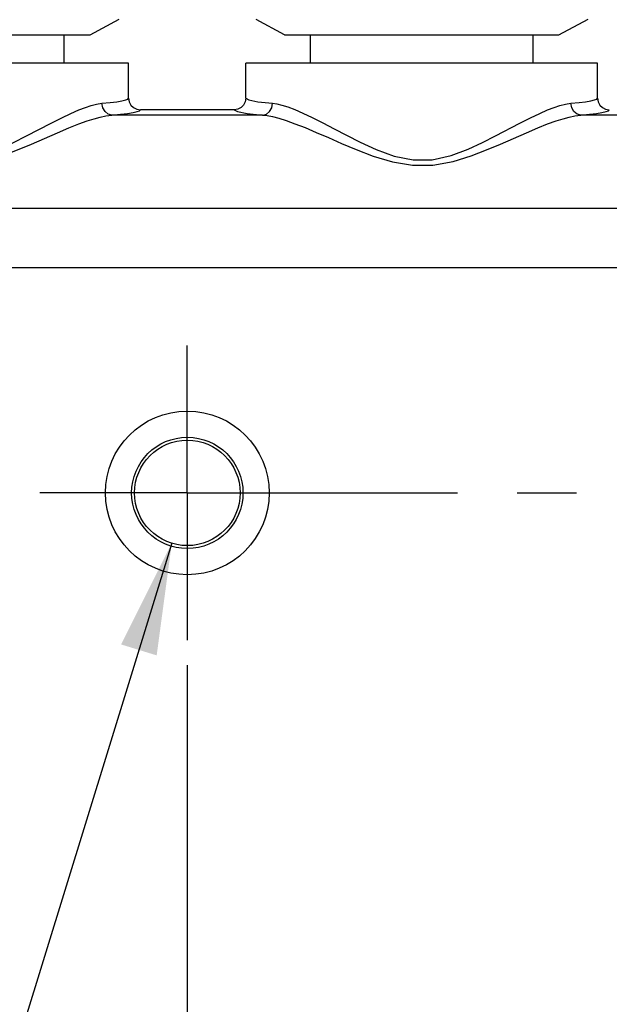
# Model space of a CAD drawing. Units: inches. Extents: x 0.7 to 21.3, y 0.5 to 16.
# Drawn here: x 11 to 12, y 6.4 to 8 of the extents above; entities that cross this region are included whole.
import ezdxf

# ---------------------------------------------------------------- set-up
doc = ezdxf.new("R2010")
doc.units = ezdxf.units.IN
doc.header["$LTSCALE"] = 1.21
doc.header["$MEASUREMENT"] = 0
doc.linetypes.add('CENTER', pattern=[0.6, 0.375, -0.075, 0.075, -0.075])
doc.layers.get('0').update_dxf_attribs({"linetype": 'CONTINUOUS'})
doc.layers.add('AXIS', color=7, linetype='CONTINUOUS')
doc.layers.add('DRIVEN_DIMS', color=7, linetype='CONTINUOUS')
doc.dimstyles.new('DIMSTYLE_1', dxfattribs={"dimtxt": 0.1, "dimasz": 0.1875, "dimexe": 0.125, "dimexo": 0.0625, "dimgap": 0.1, "dimtad": 0, "dimtih": 1, "dimtoh": 1, "dimdec": 1, "dimzin": 0, "dimdsep": 46, "dimtxsty": 'STANDARD', "dimblk": '_FILLED', "dimblk1": '_FILLED', "dimblk2": '_FILLED', "dimcen": 0.09, "dimadec": 3, "dimazin": 0, "dimtp": 0.001, "dimtm": 0.001, "dimtfac": 1, "dimtdec": 1, "dimtofl": 0, "dimtmove": 0, "dimatfit": 3, "dimldrblk": '_FILLED', "dimfxl": 1, "dimtolj": 1, "dimtzin": 0, "dimarcsym": 0})
doc.dimstyles.new('DIMSTYLE_2', dxfattribs={"dimtxt": 0.1, "dimasz": 0.1875, "dimexe": 0.125, "dimexo": 0.0625, "dimgap": 0.09, "dimtad": 0, "dimtih": 1, "dimtoh": 1, "dimdec": 1, "dimzin": 0, "dimdsep": 46, "dimtxsty": 'STANDARD', "dimblk": '_FILLED', "dimblk1": '_FILLED', "dimblk2": '_FILLED', "dimcen": 0.09, "dimadec": 3, "dimazin": 0, "dimtp": 0.001, "dimtm": 0.001, "dimtfac": 1, "dimtdec": 1, "dimtofl": 0, "dimtmove": 0, "dimatfit": 1, "dimldrblk": '_FILLED', "dimfxl": 1, "dimtolj": 1, "dimtzin": 0, "dimarcsym": 0})

# ---------------------------------------------------------------- blocks, each defined once
blk = doc.blocks.new('_FILLED')
at = {"color": 0, "linetype": 'BYBLOCK'}
blk.add_solid([(0, 0), (-1, 0.1667), (-1, -0.1667)], dxfattribs=at)
blk = doc.blocks.new('*D0')
at = {"layer": 'DRIVEN_DIMS', "color": 7, "linetype": 'CONTINUOUS'}
for p, q in [((9.6311, 6.9481), (9.6311, 9.7537)), ((13.8339, 7.821), (13.8339, 9.7537)), ((9.6311, 9.6287), (11.4149, 9.6287)), ((13.8339, 9.6287), (12.1149, 9.6287))]:
    blk.add_line(p, q, dxfattribs=at)
at = {"layer": 'DRIVEN_DIMS', "color": 7, "linetype": 'CONTINUOUS', "xscale": 0.1875, "yscale": 0.1875, "zscale": 0.1875, "rotation": 180}
blk.add_blockref('_FILLED', (9.6311, 9.6287), dxfattribs=at)
at = {"layer": 'DRIVEN_DIMS', "color": 7, "linetype": 'CONTINUOUS', "xscale": 0.1875, "yscale": 0.1875, "zscale": 0.1875}
blk.add_blockref('_FILLED', (13.8339, 9.6287), dxfattribs=at)
at = {"layer": 'DRIVEN_DIMS', "color": 7, "linetype": 'CONTINUOUS', "insert": (11.7649, 9.6787), "char_height": 0.1, "width": 0.5, "attachment_point": 2, "line_spacing_factor": 0.9}
blk.add_mtext('106.8\\P[4.2]', dxfattribs=at)
blk = doc.blocks.new('*D1')
at = {"layer": 'DRIVEN_DIMS', "color": 7, "linetype": 'CONTINUOUS'}
for p, q in [((10.2906, 7), (10.2906, 9.2103)), ((13.8339, 7.821), (13.8339, 9.2103)), ((10.2906, 9.0853), (11.6622, 9.0853)), ((13.8339, 9.0853), (12.4622, 9.0853))]:
    blk.add_line(p, q, dxfattribs=at)
at = {"layer": 'DRIVEN_DIMS', "color": 7, "linetype": 'CONTINUOUS', "xscale": 0.1875, "yscale": 0.1875, "zscale": 0.1875, "rotation": 180}
blk.add_blockref('_FILLED', (10.2906, 9.0853), dxfattribs=at)
at = {"layer": 'DRIVEN_DIMS', "color": 7, "linetype": 'CONTINUOUS', "xscale": 0.1875, "yscale": 0.1875, "zscale": 0.1875}
blk.add_blockref('_FILLED', (13.8339, 9.0853), dxfattribs=at)
at = {"layer": 'DRIVEN_DIMS', "color": 7, "linetype": 'CONTINUOUS', "insert": (11.9622, 9.1353), "char_height": 0.1, "width": 0.6, "attachment_point": 2, "line_spacing_factor": 0.9}
blk.add_mtext('90.0\\P[3.54]', dxfattribs=at)
blk = doc.blocks.new('*D12')
at = {"layer": 'DRIVEN_DIMS', "color": 7, "linetype": 'CONTINUOUS'}
for p, q in [((11.2783, 7.1481), (10.7988, 5.592)), ((10.7988, 5.592), (10.6488, 5.592))]:
    blk.add_line(p, q, dxfattribs=at)
at = {"layer": 'DRIVEN_DIMS', "color": 7, "linetype": 'CONTINUOUS', "xscale": 0.1875, "yscale": 0.1875, "zscale": 0.1875, "rotation": 72.8749445435}
blk.add_blockref('_FILLED', (11.2783, 7.1481), dxfattribs=at)
at = {"layer": 'DRIVEN_DIMS', "color": 7, "linetype": 'CONTINUOUS', "insert": (10.3488, 5.642), "char_height": 0.1, "width": 0.733333, "attachment_point": 3, "line_spacing_factor": 0.9}
blk.add_mtext('2X \\fgdt;{\\fgdt;n}\\ftxt;4.5\\P[.18]', dxfattribs=at)
blk = doc.blocks.new('*D13')
at = {"layer": 'DRIVEN_DIMS', "color": 7, "linetype": 'CONTINUOUS'}
for p, q in [((12.8792, 6.9573), (12.8792, 5.467)), ((11.3044, 6.9431), (11.3044, 5.467)), ((11.3044, 5.592), (11.6918, 5.592)), ((12.8792, 5.592), (12.4918, 5.592))]:
    blk.add_line(p, q, dxfattribs=at)
at = {"layer": 'DRIVEN_DIMS', "color": 7, "linetype": 'CONTINUOUS', "xscale": 0.1875, "yscale": 0.1875, "zscale": 0.1875, "rotation": 180}
blk.add_blockref('_FILLED', (11.3044, 5.592), dxfattribs=at)
at = {"layer": 'DRIVEN_DIMS', "color": 7, "linetype": 'CONTINUOUS', "xscale": 0.1875, "yscale": 0.1875, "zscale": 0.1875}
blk.add_blockref('_FILLED', (12.8792, 5.592), dxfattribs=at)
at = {"layer": 'DRIVEN_DIMS', "color": 7, "linetype": 'CONTINUOUS', "insert": (11.9918, 5.642), "char_height": 0.1, "width": 0.6, "attachment_point": 2, "line_spacing_factor": 0.9}
blk.add_mtext('40.0\\P[1.57]', dxfattribs=at)

msp = doc.modelspace()

# ---------------------------------------------------------------- linework, layer by layer
at = {"color": 7, "linetype": 'CONTINUOUS'}
for p, q in [((11.141, 8.0025), (11.19, 8.0287)), ((11.4677, 8.0025), (11.42, 8.0281)), ((11.9284, 8.0025), (11.9774, 8.0287)), ((11.2059, 7.8962), (11.2059, 7.9552)), ((11.4028, 7.8962), (11.4028, 7.9552)), ((11.9933, 7.8962), (11.9933, 7.9552)), ((11.4309, 7.8678), (11.1778, 7.8678)), ((11.3831, 7.8765), (11.2256, 7.8765)), ((12.2183, 7.8678), (11.9652, 7.8678)), ((13.6679, 7.7105), (10.5156, 7.7105)), ((13.5209, 7.611), (10.6626, 7.611))]:
    msp.add_line(p, q, dxfattribs=at)
for points in [[(11.1611, 7.8875), (11.1748, 7.8888), (11.1858, 7.8902), (11.1945, 7.8917), (11.2009, 7.8932), (11.2047, 7.8947), (11.2059, 7.8962)], [(11.2059, 7.8962), (11.2069, 7.8901), (11.2097, 7.8846), (11.214, 7.8803), (11.2195, 7.8775), (11.2256, 7.8765)], [(11.4028, 7.8962), (11.4018, 7.8901), (11.399, 7.8846), (11.3947, 7.8803), (11.3892, 7.8775), (11.3831, 7.8765)], [(11.4028, 7.8962), (11.4078, 7.8932), (11.423, 7.8902), (11.4476, 7.8875)], [(11.9485, 7.8875), (11.9622, 7.8888), (11.9732, 7.8902), (11.9819, 7.8917), (11.9883, 7.8932), (11.9921, 7.8947), (11.9933, 7.8962)], [(11.9933, 7.8962), (11.9943, 7.8901), (11.9971, 7.8846), (12.0014, 7.8803), (12.0069, 7.8775), (12.013, 7.8765)], [(10.6602, 7.8875), (10.6675, 7.8864), (10.6759, 7.8845), (10.6858, 7.8815), (10.6974, 7.8771), (10.7111, 7.8712), (10.7269, 7.8637), (10.7446, 7.8547), (10.7638, 7.8447), (10.7844, 7.8338), (10.8072, 7.8222), (10.834, 7.8099), (10.8644, 7.7988), (10.896, 7.7925), (10.9283, 7.7928), (10.9601, 7.7998), (10.9885, 7.8104), (11.0127, 7.8216), (11.0346, 7.8326), (11.0755, 7.8541)], [(11.0755, 7.8541), (11.0934, 7.8632), (11.1089, 7.8706), (11.1221, 7.8764), (11.1332, 7.8806), (11.1427, 7.8837), (11.1518, 7.886), (11.1611, 7.8875)], [(11.1778, 7.8678), (11.1716, 7.8695), (11.1662, 7.8738), (11.1625, 7.8801), (11.1611, 7.8875)], [(11.4309, 7.8678), (11.4371, 7.8695), (11.4425, 7.8738), (11.4462, 7.8801), (11.4476, 7.8875)], [(11.4476, 7.8875), (11.4549, 7.8864), (11.4633, 7.8845), (11.4732, 7.8815), (11.4848, 7.8771), (11.4985, 7.8712), (11.5143, 7.8637), (11.532, 7.8547), (11.5512, 7.8447), (11.5718, 7.8338), (11.5946, 7.8222), (11.6214, 7.8099), (11.6518, 7.7988), (11.6834, 7.7925), (11.7157, 7.7928), (11.7475, 7.7998), (11.7759, 7.8104), (11.8001, 7.8216), (11.822, 7.8326), (11.8629, 7.8541)], [(11.8629, 7.8541), (11.8808, 7.8632), (11.8963, 7.8706), (11.9095, 7.8764), (11.9206, 7.8806), (11.9301, 7.8837), (11.9392, 7.886), (11.9485, 7.8875)], [(11.9652, 7.8678), (11.959, 7.8695), (11.9536, 7.8738), (11.95, 7.8801), (11.9485, 7.8875)], [(10.6435, 7.8678), (10.6513, 7.8669), (10.6602, 7.8652), (10.6708, 7.8625), (10.6832, 7.8586), (10.6978, 7.8533), (10.7147, 7.8467), (10.7335, 7.8387), (10.754, 7.8298), (10.7759, 7.8201), (10.8003, 7.8098), (10.8289, 7.7988), (10.8614, 7.789), (10.8951, 7.7834), (10.9294, 7.7837), (10.9634, 7.7899), (10.9937, 7.7993), (11.0195, 7.8092), (11.0428, 7.8191), (11.0865, 7.8381)], [(11.0865, 7.8381), (11.1056, 7.8462), (11.1221, 7.8528), (11.1362, 7.8579), (11.148, 7.8617), (11.1582, 7.8645), (11.1678, 7.8665), (11.1778, 7.8678)], [(11.1778, 7.8678), (11.1924, 7.8692), (11.204, 7.8705), (11.2133, 7.872), (11.2201, 7.8735), (11.2242, 7.875), (11.2256, 7.8765)], [(11.3831, 7.8765), (11.3886, 7.8735), (11.4048, 7.8705), (11.4309, 7.8678)], [(11.4309, 7.8678), (11.4387, 7.8669), (11.4476, 7.8652), (11.4582, 7.8625), (11.4706, 7.8586), (11.4852, 7.8533), (11.5021, 7.8467), (11.5209, 7.8387), (11.5414, 7.8298), (11.5633, 7.8201), (11.5877, 7.8098), (11.6163, 7.7988), (11.6488, 7.789), (11.6825, 7.7834), (11.7168, 7.7837), (11.7508, 7.7899), (11.7811, 7.7993), (11.8069, 7.8092), (11.8302, 7.8191), (11.8739, 7.8381)], [(11.8739, 7.8381), (11.893, 7.8462), (11.9095, 7.8528), (11.9236, 7.8579), (11.9354, 7.8617), (11.9456, 7.8645), (11.9552, 7.8665), (11.9652, 7.8678)], [(11.9652, 7.8678), (11.9798, 7.8692), (11.9914, 7.8705), (12.0007, 7.872), (12.0075, 7.8735), (12.0116, 7.875), (12.013, 7.8765)]]:
    msp.add_lwpolyline(points, dxfattribs=at)
for radius in [0.1375, 0.0935, 0.0886]:
    msp.add_circle((11.3044, 7.2328), radius, dxfattribs=at)
at = {"layer": 'AXIS', "color": 7, "linetype": 'CONTINUOUS'}
for p, q in [((10.6803, 8.0025), (11.141, 8.0025)), ((11.0977, 7.9552), (11.0977, 8.0025)), ((11.4677, 8.0025), (11.9284, 8.0025)), ((11.511, 7.9552), (11.511, 8.0025)), ((11.8851, 7.9552), (11.8851, 8.0025)), ((11.2059, 7.9552), (10.6154, 7.9552)), ((11.9933, 7.9552), (11.4028, 7.9552))]:
    msp.add_line(p, q, dxfattribs=at)
at = {"layer": 'AXIS', "color": 7, "linetype": 'CENTER'}
for q in [(11.3044, 7.4804), (11.0567, 7.2328), (11.3044, 6.9852), (12.6315, 7.2328)]:
    msp.add_line((11.3044, 7.2328), q, dxfattribs=at)

# ---------------------------------------------------------------- dimensions: what is measured, and where the dimension line sits
at = {"layer": 'DRIVEN_DIMS', "color": 7, "linetype": 'CONTINUOUS'}
dim = msp.add_linear_dim(base=(9.6311, 9.6287), p1=(13.8339, 7.7585), p2=(9.6311, 6.8856), angle=180, text='<>\\P[]', dimstyle='DIMSTYLE_1', dxfattribs=at)
dim.commit()
dim.dimension.update_dxf_attribs({"geometry": '*D0', "text_midpoint": (11.7649, 9.5537), "dimtype": 160})
for base, p1, p2, picture, middle in [((13.8339, 9.0853), (10.2906, 6.9375), (13.8339, 7.7585), '*D1', (12.0622, 9.0103)), ((12.8792, 5.592), (11.3044, 7.0056), (12.8792, 7.0198), '*D13', (12.0918, 5.517))]:
    dim = msp.add_linear_dim(base=base, p1=p1, p2=p2, text='<>\\P[]', dimstyle='DIMSTYLE_1', dxfattribs=at)
    dim.commit()
    dim.dimension.update_dxf_attribs({"geometry": picture, "text_midpoint": middle, "dimtype": 160})
dim = msp.add_diameter_dim_2p(p1=(11.2783, 7.1481), p2=(11.3304, 7.3175), text='2X %%c<>\\P[]', dimstyle='DIMSTYLE_2', override={"dimpost": '<>'}, dxfattribs=at)
dim.commit()
dim.dimension.update_dxf_attribs({"geometry": '*D12', "text_midpoint": (10.0821, 5.517), "dimtype": 163})

doc.saveas('drawing.dxf')
